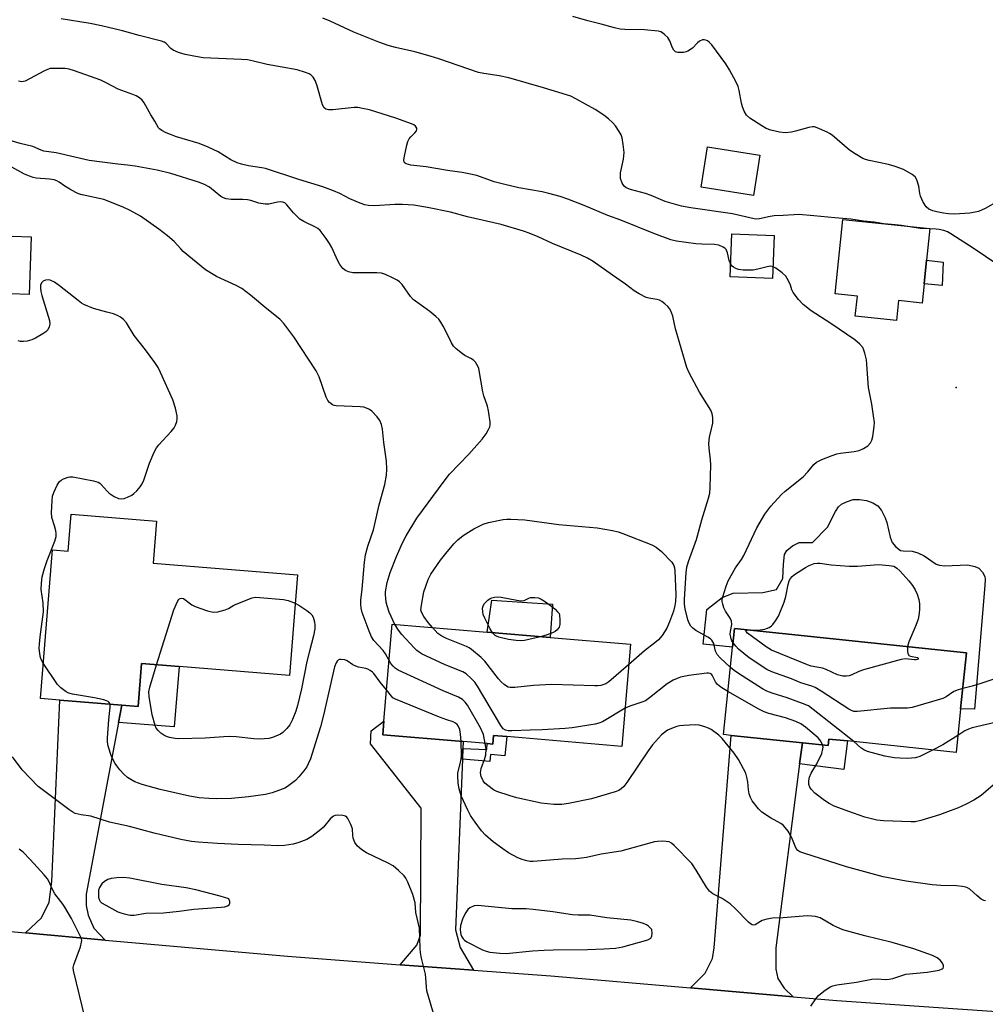
# Model space of a CAD drawing. Units: inches. Extents: x 1285765 to 1291765, y 537450 to 541450.
# Drawn here: x 1290474 to 1290761, y 537777 to 538069 of the extents above; entities that cross this region are included whole.
import ezdxf

# ---------------------------------------------------------------- set-up
doc = ezdxf.new("R2010")
doc.units = ezdxf.units.IN
doc.header["$MEASUREMENT"] = 0
for name, color, linetype in [('BLDG-Footprint', 5, 'Continuous'), ('CULTRL-Pad', 6, 'Continuous'), ('ELEV-Spot Elevation', 7, 'Continuous'), ('TRANS-Driveway', 251, 'Continuous'), ('TRANS-Non Street Sidewalk', 7, 'Continuous'), ('TRANS-Road', 130, 'Continuous'), ('Undefined', 1, 'Continuous')]:
    doc.layers.add(name, color=color, linetype=linetype)

msp = doc.modelspace()

# ---------------------------------------------------------------- linework, layer by layer
at = {"layer": 'BLDG-Footprint'}
for points, elevation in [([(1290694.36, 538028.85), (1290692.44, 538016.9), (1290676.93, 538019.39), (1290678.85, 538031.34)], 491.25), ([(1290743.14, 537990.62), (1290742.55, 537984.95), (1290735.59, 537985.67), (1290734.98, 537979.78), (1290722.71, 537981.06), (1290723.33, 537987.01), (1290716.7, 537987.7), (1290719, 538009.78), (1290744.85, 538007.09), (1290743.87, 537997.65)], 489.13), ([(1290477.84, 538004.62), (1290477.25, 537987.52), (1290465.84, 537987.92), (1290466.43, 538005.02)], 480.13), ([(1290515.13, 537920.2), (1290514.12, 537907.66), (1290556.97, 537904.2), (1290554.56, 537874.37), (1290521.78, 537877.01), (1290510.63, 537877.91), (1290509.6, 537865.14), (1290504.76, 537865.53), (1290486.41, 537867.01), (1290480.61, 537867.48), (1290484.18, 537911.68), (1290488.84, 537911.3), (1290489.73, 537922.25)], 481.37), ([(1290655.88, 537883.61), (1290653.33, 537853.3), (1290619.15, 537856.18), (1290615.23, 537856.51), (1290615.01, 537853.97), (1290613.29, 537854.12), (1290606.23, 537854.71), (1290582.33, 537856.73), (1290582.67, 537860.8), (1290585.1, 537889.57), (1290613.29, 537887.2), (1290632.03, 537885.62)], 484.23), ([(1290754.02, 537864.4), (1290752.67, 537851.51), (1290720.38, 537854.89), (1290714.81, 537855.47), (1290714.61, 537853.55), (1290706.98, 537854.34), (1290685.84, 537856.56), (1290683.53, 537856.8), (1290686.24, 537882.76), (1290686.82, 537888.32), (1290755.77, 537881.1)], 487.51)]:
    msp.add_lwpolyline(points, close=True, dxfattribs=dict(at, elevation=elevation))
at = {"layer": 'CULTRL-Pad'}
for points in [[(1290698.61, 538005.04), (1290698.16, 537992.26), (1290685.57, 537992.7), (1290686.02, 538005.48)], [(1290748.82, 537997.14), (1290748.51, 537990.19), (1290743.14, 537990.62), (1290743.87, 537997.65)], [(1290747.74, 537907.1), (1290749.23, 537906.94), (1290756.18, 537907.19), (1290758.19, 537906.76), (1290759.4, 537906.25), (1290760.48, 537905.06), (1290761.22, 537903.71), (1290761.32, 537902.94), (1290761.21, 537901.06), (1290758.13, 537864.32), (1290754.02, 537864.4), (1290755.77, 537881.1), (1290686.82, 537888.32), (1290686.24, 537882.76), (1290677.49, 537883.68), (1290678.57, 537893.98), (1290683.19, 537897.51), (1290686.42, 537898.76), (1290695.22, 537899), (1290699.31, 537899.84), (1290701.22, 537903.11), (1290701.36, 537907.37), (1290701.66, 537910.3), (1290702.36, 537911.45), (1290704.04, 537912.82), (1290706.06, 537913.84), (1290709.97, 537913.88), (1290714.48, 537918.4), (1290716.8, 537923.09), (1290717.77, 537924.45), (1290718.6, 537925.22), (1290720.07, 537925.96), (1290722.12, 537926.59), (1290723.92, 537926.64), (1290726, 537926.28), (1290727.96, 537925.61), (1290729.41, 537924.76), (1290730.54, 537923.3), (1290731.64, 537921.18), (1290732.08, 537919.78), (1290733.04, 537915.46), (1290733.67, 537913.87), (1290734.77, 537912.53), (1290736.13, 537911.5), (1290736.97, 537911.33), (1290739.64, 537911.3), (1290741.26, 537910.81), (1290743.14, 537909.9), (1290746.75, 537907.41)], [(1290632.76, 537895.54), (1290632.03, 537885.62), (1290613.29, 537887.2), (1290614.68, 537896.69)]]:
    msp.add_lwpolyline(points, close=True, dxfattribs=at)
at = {"layer": 'ELEV-Spot Elevation'}
msp.add_point((1290752.71, 537959.87, 488.77), dxfattribs=at)
at = {"layer": 'TRANS-Driveway'}
for points in [[(1290504.76, 537865.53), (1290503.79, 537860.37), (1290494.2, 537809.39), (1290494.19, 537806.07), (1290494.75, 537803.13), (1290496.43, 537799.28), (1290499.83, 537795.77), (1290476.13, 537797.89), (1290480.94, 537802.41), (1290483.18, 537807.02), (1290484, 537813.15), (1290486.41, 537867.01)], [(1290606.15, 537852.65), (1290606.02, 537849.52), (1290603.97, 537798.82), (1290605.3, 537793.54), (1290609.32, 537786.84), (1290587.52, 537788.45), (1290592.48, 537794.23), (1290593.5, 537797.21), (1290593.76, 537834.94), (1290578.69, 537854), (1290578.89, 537857.86), (1290582.67, 537860.8), (1290582.33, 537856.73), (1290606.23, 537854.71)], [(1290706.98, 537854.35), (1290706.18, 537848.15), (1290699.13, 537793.5), (1290699.15, 537787.16), (1290699.65, 537784.37), (1290701.63, 537781.51), (1290704.21, 537778.91), (1290673.72, 537781.56), (1290678.08, 537785.96), (1290680.29, 537790.24), (1290680.81, 537793.43), (1290685.84, 537856.56)]]:
    msp.add_lwpolyline(points, close=True, dxfattribs=at)
at = {"layer": 'TRANS-Non Street Sidewalk'}
for points in [[(1290503.79, 537860.37), (1290504.76, 537865.53), (1290509.6, 537865.14), (1290510.63, 537877.91), (1290521.78, 537877.01), (1290520.33, 537859.07)], [(1290606.02, 537849.52), (1290606.15, 537852.65), (1290613.22, 537852.37), (1290613.29, 537854.12), (1290615.01, 537853.97), (1290615.23, 537856.51), (1290619.15, 537856.18), (1290618.61, 537850.45), (1290614.32, 537850.86), (1290614.12, 537848.76)], [(1290706.18, 537848.15), (1290706.98, 537854.35), (1290714.61, 537853.55), (1290714.81, 537855.47), (1290720.38, 537854.89), (1290719.29, 537846.45)]]:
    msp.add_lwpolyline(points, close=True, dxfattribs=at)
at = {"layer": 'TRANS-Road'}
msp.add_lwpolyline([(1290447.53, 537800.44), (1290476.13, 537797.89), (1290499.83, 537795.77), (1290553.98, 537790.93), (1290587.52, 537788.45), (1290609.32, 537786.84), (1290632.26, 537785.15), (1290673.72, 537781.56), (1290704.21, 537778.91), (1290717.2, 537777.79), (1290825.04, 537770.43)], dxfattribs=at)
at = {"layer": 'Undefined'}
for p, q in [((1290734.56, 538008.16, 490), (1290731.23, 538008.51, 490)), ((1290736.43, 538007.97, 490), (1290734.56, 538008.16, 490))]:
    msp.add_line(p, q, dxfattribs=at)
for points, elevation in [([(1290686.38, 537884.09), (1290686.03, 537884.67), (1290685.82, 537885.21), (1290685.57, 537886.62), (1290685.62, 537887.44), (1290686.02, 537889.53), (1290685.93, 537890.5), (1290685.56, 537891.41), (1290684.11, 537893.4), (1290683.63, 537894.4), (1290683.32, 537895.48), (1290683.19, 537896.31), (1290683.2, 537896.87), (1290683.36, 537897.72), (1290684.32, 537900.83), (1290684.98, 537902.46), (1290687.13, 537906.27), (1290688.87, 537908.77), (1290689.59, 537909.94), (1290693.49, 537918.22), (1290695.79, 537922.22), (1290697.61, 537924.67), (1290700.8, 537928.07), (1290701.87, 537929.07), (1290707.18, 537933.32), (1290708.63, 537934.79), (1290710.35, 537937.04), (1290711.16, 537937.72), (1290712.75, 537938.47), (1290715.8, 537939.67), (1290717.2, 537940.13), (1290718.34, 537940.36), (1290722.42, 537940.89), (1290723.84, 537941.18), (1290725.18, 537941.77), (1290726.42, 537942.58), (1290727.2, 537943.43), (1290727.59, 537944.2), (1290727.88, 537945.33), (1290728.36, 537948.27), (1290728.41, 537949.44), (1290728.17, 537951.45), (1290727.62, 537954.88), (1290726.6, 537959.91), (1290726.05, 537968.05), (1290725.55, 537970.08), (1290725.28, 537970.92), (1290724.91, 537971.71), (1290724.04, 537972.76), (1290722.54, 537974.06), (1290715.44, 537978.88), (1290709.59, 537982.65), (1290707.18, 537984.54), (1290705.8, 537986.03), (1290704.22, 537988.14), (1290703.84, 537988.89), (1290703.45, 537990.23), (1290703.13, 537991), (1290702.49, 537992.24), (1290702.04, 537992.94), (1290701, 537993.94), (1290699.07, 537995.32), (1290698.33, 537995.73), (1290697.55, 537995.92), (1290696.49, 537995.76), (1290693.78, 537994.99), (1290692.39, 537994.72), (1290689.44, 537994.72), (1290688, 537994.91), (1290687.23, 537995.2), (1290686.53, 537995.62), (1290686.11, 537995.95), (1290685.78, 537996.36), (1290685.23, 537997.64), (1290684.73, 537999.91), (1290684.33, 538000.86), (1290683.95, 538001.23), (1290683.5, 538001.54), (1290682.21, 538002.11), (1290680.84, 538002.33), (1290677.1, 538002.44), (1290675.33, 538002.58), (1290669.58, 538003.38), (1290667.89, 538003.73), (1290662.89, 538005.65), (1290653.01, 538009.59), (1290649.2, 538010.99), (1290642.2, 538013.89), (1290637.27, 538015.8), (1290635.06, 538016.57), (1290631.69, 538017.5), (1290629.68, 538017.96), (1290622.75, 538019.19), (1290618.61, 538020.15), (1290615.37, 538021.01), (1290610.22, 538022.85), (1290607.92, 538023.38), (1290605.89, 538023.77), (1290601.56, 538024.35), (1290595.24, 538025.38), (1290590.63, 538025.96), (1290589.31, 538026.28), (1290588.95, 538026.5), (1290588.7, 538026.79), (1290588.59, 538027.5), (1290588.76, 538028.61), (1290589.49, 538031.83), (1290589.81, 538032.96), (1290590.17, 538033.73), (1290590.69, 538034.34), (1290591.88, 538035.47), (1290592.3, 538036.09), (1290592.45, 538036.52), (1290592.45, 538036.94), (1290592.09, 538037.48), (1290591.52, 538037.86), (1290590.85, 538038.16), (1290586.21, 538039.88), (1290578.33, 538042.3), (1290576.34, 538042.79), (1290574.92, 538043.01), (1290573.78, 538043.07), (1290567.5, 538042.34), (1290566.18, 538042.35), (1290565.44, 538042.56), (1290564.93, 538042.98), (1290564.45, 538043.88), (1290562.77, 538049.73), (1290562.25, 538051.07), (1290561.64, 538052.01), (1290561.09, 538052.62), (1290560.41, 538053.07), (1290559.36, 538053.48), (1290556.87, 538054.19), (1290547.92, 538055.84), (1290543.88, 538056.83), (1290542.12, 538057.17), (1290540.39, 538057.34), (1290528.95, 538057.83), (1290527.24, 538058.08), (1290523.57, 538058.82), (1290521.6, 538059.41), (1290519.99, 538060.11), (1290519.38, 538060.58), (1290517.82, 538062.18), (1290517.37, 538062.46), (1290516.59, 538062.78), (1290509.91, 538064.41), (1290505.02, 538065.86), (1290498.76, 538067.3), (1290495.39, 538067.95), (1290486.75, 538069.37)], 488), ([(1290731.23, 538008.51), (1290728.28, 538009), (1290725.11, 538009.26), (1290721.4, 538009.86), (1290716.62, 538010.25), (1290710.38, 538010.9), (1290705.93, 538011.24), (1290704.58, 538011.2), (1290701.33, 538010.94), (1290698.58, 538010.85), (1290697.44, 538010.67), (1290694.29, 538009.97), (1290693.48, 538009.9), (1290692.7, 538009.94), (1290686.22, 538011.43), (1290673.86, 538013.27), (1290671.04, 538013.77), (1290666.2, 538015.08), (1290662.05, 538016.94), (1290660.39, 538017.54), (1290655.89, 538018.64), (1290654.67, 538019.22), (1290654.05, 538019.69), (1290653.45, 538020.61), (1290652.98, 538021.95), (1290652.91, 538022.76), (1290652.99, 538023.59), (1290653.87, 538027.73), (1290654.01, 538029.65), (1290653.77, 538032.02), (1290653.44, 538034.06), (1290653.16, 538034.89), (1290652.59, 538035.9), (1290651.43, 538037.59), (1290650.68, 538038.48), (1290649.37, 538039.66), (1290648, 538040.75), (1290645.41, 538042.44), (1290639.67, 538045.64), (1290638.21, 538046.37), (1290636.88, 538046.84), (1290630.07, 538048.91), (1290619.73, 538051.87), (1290616.94, 538052.43), (1290612.32, 538053.1), (1290610.72, 538053.47), (1290598.98, 538057.49), (1290596.43, 538058.28), (1290591.82, 538059.6), (1290586.12, 538060.82), (1290583.89, 538061.42), (1290581.16, 538062.41), (1290573.72, 538065.37), (1290566.67, 538068.67), (1290564.46, 538069.57)], 490), ([(1290765.18, 538015.21), (1290761.32, 538013.04), (1290759.28, 538012.17), (1290756.74, 538011.66), (1290752.16, 538011.39), (1290750.44, 538011.48), (1290748.97, 538011.67), (1290746.92, 538012.03), (1290745.8, 538012.33), (1290744.58, 538012.87), (1290743.76, 538013.52), (1290742.89, 538014.93), (1290742.08, 538016.75), (1290741.89, 538017.54), (1290741.6, 538019.71), (1290741, 538021.52), (1290740.47, 538022.42), (1290739.6, 538023.15), (1290737.05, 538024.61), (1290734.55, 538025.56), (1290732.55, 538026.13), (1290726.85, 538027.3), (1290725.75, 538027.61), (1290724.95, 538027.94), (1290722.68, 538029.24), (1290720.99, 538030.36), (1290715.8, 538034.78), (1290715.08, 538035.31), (1290714.32, 538035.73), (1290711.39, 538037.03), (1290710.58, 538037.26), (1290710.03, 538037.3), (1290708.89, 538037.11), (1290704.9, 538035.97), (1290703.76, 538035.72), (1290701.85, 538035.54), (1290700.15, 538035.74), (1290697.59, 538036.31), (1290696.24, 538036.84), (1290694.95, 538037.57), (1290691.41, 538039.83), (1290690.39, 538040.73), (1290689.72, 538041.91), (1290689.22, 538043.25), (1290688.9, 538044.36), (1290688.24, 538048.13), (1290687.96, 538049.26), (1290687.36, 538050.6), (1290685.38, 538054.25), (1290684.28, 538055.99), (1290680.05, 538061.63), (1290679.27, 538062.49), (1290678.82, 538062.82), (1290678.31, 538063.05), (1290677.79, 538063.18), (1290677.3, 538063.16), (1290676.43, 538062.78), (1290675.86, 538062.28), (1290674.38, 538060.71), (1290672.98, 538059.78), (1290672.46, 538059.58), (1290671.64, 538059.41), (1290670.8, 538059.34), (1290670, 538059.36), (1290669.31, 538059.6), (1290668.8, 538060.1), (1290668.43, 538060.81), (1290667.64, 538062.89), (1290666.97, 538063.83), (1290666.13, 538064.66), (1290665.44, 538065.21), (1290664.95, 538065.49), (1290664.14, 538065.73), (1290660.08, 538066.14), (1290654.24, 538066.2), (1290652.81, 538066.31), (1290651.19, 538066.67), (1290647.2, 538067.77), (1290643.27, 538068.75), (1290638.82, 538070.03)], 492), ([(1290685.61, 537876.73), (1290682.54, 537879.54), (1290681.63, 537880.56), (1290681.16, 537881.61), (1290680.64, 537883.82), (1290680.41, 537884.35), (1290680.09, 537884.81), (1290679.68, 537885.2), (1290678.95, 537885.68), (1290675.33, 537887.75), (1290674.45, 537888.42), (1290673.87, 537889), (1290673.33, 537889.87), (1290672.93, 537890.83), (1290672.15, 537894.16), (1290671.97, 537895.49), (1290671.98, 537896.99), (1290672.47, 537904.85), (1290672.71, 537906.56), (1290673.18, 537908.19), (1290675.52, 537914.73), (1290677.13, 537920.56), (1290679.11, 537927.04), (1290679.46, 537928.47), (1290679.6, 537930.21), (1290679.78, 537936.94), (1290679.69, 537938.39), (1290679.25, 537941.83), (1290679.2, 537943.24), (1290679.44, 537945.16), (1290680.03, 537947.57), (1290680.34, 537949.26), (1290680.43, 537950.1), (1290680.4, 537950.95), (1290680.22, 537952.05), (1290679.81, 537953.1), (1290678.64, 537955.07), (1290676.42, 537958.5), (1290673.36, 537964.24), (1290672.63, 537965.81), (1290669.33, 537977.32), (1290668.47, 537981.03), (1290667.94, 537982.62), (1290667.53, 537983.33), (1290666.97, 537983.98), (1290666.12, 537984.77), (1290665.21, 537985.46), (1290664.49, 537985.82), (1290663.74, 537986.05), (1290661.36, 537986.44), (1290660.57, 537986.65), (1290658.5, 537987.7), (1290657.01, 537988.63), (1290654.47, 537990.6), (1290650.54, 537993.25), (1290644.86, 537997.28), (1290643.16, 537998.33), (1290641.27, 537999.18), (1290632.78, 538002.69), (1290628.45, 538004.61), (1290625.77, 538005.71), (1290624.13, 538006.29), (1290617.47, 538008.33), (1290607.51, 538010.54), (1290602.42, 538011.99), (1290595.62, 538013.37), (1290591.52, 538013.99), (1290588.16, 538014.26), (1290585.87, 538014.23), (1290579.84, 538013.87), (1290578.06, 538013.97), (1290576.96, 538014.16), (1290575.61, 538014.61), (1290572.57, 538015.91), (1290569.52, 538017.48), (1290567.72, 538018.32), (1290564.54, 538019.52), (1290557.39, 538021.67), (1290547.52, 538024.91), (1290546.41, 538025.15), (1290542.47, 538025.69), (1290540.33, 538026.19), (1290539.05, 538026.61), (1290537.21, 538027.51), (1290533.45, 538029.83), (1290530.45, 538031.3), (1290527.78, 538032.31), (1290521.02, 538034.33), (1290518, 538035.55), (1290516.68, 538036.17), (1290516, 538036.66), (1290515.68, 538037.04), (1290514.59, 538038.97), (1290513.39, 538040.89), (1290511.42, 538044.38), (1290510.8, 538045.24), (1290510, 538045.92), (1290509.08, 538046.48), (1290508.08, 538046.95), (1290503.74, 538048.49), (1290500.28, 538050.29), (1290498.5, 538051.12), (1290490.73, 538053.89), (1290489.09, 538054.41), (1290487.95, 538054.61), (1290485.28, 538054.67), (1290483.53, 538054.58), (1290482.7, 538054.35), (1290481.65, 538053.87), (1290476.09, 538050.91), (1290475.07, 538050.71), (1290474.08, 538050.83)], 486), ([(1290585.88, 537889.51), (1290584.24, 537893.18), (1290583.6, 537895.03), (1290583.34, 537896.08), (1290583.18, 537897.21), (1290583.12, 537898.35), (1290583.17, 537899.19), (1290583.65, 537901.97), (1290584.51, 537904.89), (1290586.4, 537909.72), (1290588.2, 537913.79), (1290589.27, 537915.81), (1290592.47, 537921.08), (1290600.51, 537932.1), (1290602.19, 537934.18), (1290607.88, 537940.09), (1290611.84, 537944.54), (1290613.06, 537946.16), (1290613.78, 537947.42), (1290614.1, 537948.2), (1290614.21, 537948.74), (1290614.21, 537949.56), (1290613.73, 537952.95), (1290613.39, 537954.36), (1290612.32, 537957.45), (1290612, 537958.59), (1290610.86, 537965.48), (1290610.68, 537966.02), (1290610.3, 537966.73), (1290609.82, 537967.39), (1290609.25, 537967.96), (1290608.53, 537968.45), (1290606.7, 537969.41), (1290605.96, 537969.89), (1290604.11, 537971.34), (1290603.3, 537972.17), (1290602.71, 537973.15), (1290601.36, 537976.06), (1290600.31, 537978.09), (1290599.61, 537979.32), (1290598.93, 537980.22), (1290598.09, 537980.99), (1290596.28, 537982.42), (1290591.31, 537986.04), (1290590.55, 537986.9), (1290588.04, 537990.47), (1290587.27, 537991.31), (1290586.55, 537991.79), (1290585.24, 537992.45), (1290583.08, 537993.43), (1290581.98, 537993.79), (1290580.53, 537993.93), (1290573.44, 537993.94), (1290572.14, 537994.2), (1290571.22, 537994.64), (1290570.44, 537995.27), (1290569.54, 537996.45), (1290568.84, 537997.74), (1290567.16, 538001.45), (1290566.52, 538002.69), (1290565.51, 538004.14), (1290563.68, 538006.47), (1290563.06, 538007.08), (1290562.35, 538007.54), (1290558.91, 538009.16), (1290557.66, 538009.91), (1290555.78, 538011.72), (1290553.78, 538014.13), (1290553.19, 538014.68), (1290552.59, 538014.97), (1290551.88, 538015.06), (1290551.05, 538014.95), (1290548.51, 538014.37), (1290547.39, 538014.34), (1290545.46, 538014.64), (1290543.11, 538015.39), (1290542.09, 538015.63), (1290540.71, 538015.73), (1290537.24, 538015.74), (1290535.82, 538015.93), (1290535, 538016.19), (1290534.24, 538016.61), (1290530.79, 538019.34), (1290529.32, 538020.18), (1290527.52, 538020.9), (1290519.33, 538023.45), (1290515.31, 538024.46), (1290508.71, 538025.63), (1290506.45, 538025.93), (1290503.56, 538026.17), (1290495.12, 538027.3), (1290485.31, 538029.57), (1290481.57, 538030.08), (1290480.77, 538030.33), (1290478.32, 538031.41), (1290474.56, 538032.36), (1290470.59, 538033.52)], 484), ([(1290584.19, 537878.84), (1290583.12, 537880.8), (1290582.48, 537881.8), (1290579.7, 537884.75), (1290578.94, 537885.86), (1290578.24, 537887.5), (1290576.23, 537893.07), (1290575.91, 537894.38), (1290575.79, 537895.56), (1290575.81, 537896.67), (1290576.21, 537899.95), (1290576.86, 537907.96), (1290577.21, 537910.14), (1290577.83, 537912.76), (1290579.52, 537917.61), (1290579.9, 537918.91), (1290581.2, 537925.03), (1290582.9, 537931.03), (1290583.43, 537933.83), (1290583.49, 537935.6), (1290583.38, 537937.99), (1290582.67, 537943.52), (1290582.27, 537947.55), (1290581.97, 537948.88), (1290581.47, 537950.1), (1290580.63, 537951.21), (1290579.07, 537952.85), (1290578.42, 537953.36), (1290577.96, 537953.59), (1290576.7, 537953.99), (1290575.59, 537954.16), (1290568.44, 537954.4), (1290567.88, 537954.51), (1290567.38, 537954.72), (1290566.53, 537955.4), (1290566, 537956.05), (1290565.51, 537957.02), (1290563.4, 537963.05), (1290562.52, 537964.83), (1290555.85, 537974.9), (1290552.94, 537978.9), (1290551.77, 537980.15), (1290547.83, 537983.27), (1290543.05, 537987.34), (1290540.41, 537989.26), (1290538.78, 537990.18), (1290532.89, 537992.85), (1290529.69, 537994.81), (1290523.04, 538000.28), (1290522.28, 538001.07), (1290520.37, 538003.28), (1290518.35, 538004.94), (1290515.79, 538006.87), (1290510.32, 538010.74), (1290507.24, 538012.48), (1290505.17, 538013.47), (1290499.43, 538015.73), (1290492.96, 538017.11), (1290491.87, 538017.42), (1290491.08, 538017.77), (1290489.29, 538018.74), (1290487.81, 538019.64), (1290486.17, 538020.85), (1290485.45, 538021.25), (1290484.7, 538021.55), (1290483.32, 538021.8), (1290479.33, 538022.06), (1290478.48, 538022.24), (1290477.36, 538022.6), (1290475.83, 538023.28), (1290472.12, 538025.3)], 482), ([(1290744.84, 538006.99), (1290741.96, 538007.14), (1290736.43, 538007.97)], 490), ([(1290765.09, 537996.3), (1290757.73, 538001.29), (1290751.12, 538005.55), (1290750.1, 538006.14), (1290749.03, 538006.53), (1290747.63, 538006.83), (1290746.77, 538006.93), (1290744.84, 538006.99)], 490), ([(1290481.45, 537877.97), (1290480.91, 537878.89), (1290480.59, 537879.69), (1290480.4, 537880.79), (1290480.27, 537882.49), (1290480.3, 537883.62), (1290480.51, 537885.86), (1290481.53, 537893.29), (1290481.46, 537895.96), (1290480.86, 537899.85), (1290480.9, 537901.75), (1290481.14, 537903.66), (1290481.84, 537906.13), (1290482.64, 537908.5), (1290484.83, 537914.21), (1290485.23, 537915.62), (1290485.26, 537916.48), (1290485.14, 537917.34), (1290484.8, 537918.78), (1290484.01, 537921.29), (1290483.84, 537922.72), (1290484.04, 537926.2), (1290484.21, 537927.64), (1290484.55, 537928.73), (1290485.53, 537930.82), (1290486.31, 537931.98), (1290486.74, 537932.34), (1290487.48, 537932.77), (1290488.8, 537933.29), (1290489.36, 537933.36), (1290490.22, 537933.3), (1290496.37, 537932.13), (1290497.76, 537931.72), (1290498.24, 537931.43), (1290498.66, 537931.06), (1290500.42, 537929.07), (1290501.07, 537928.47), (1290502.54, 537927.48), (1290503.84, 537926.86), (1290504.64, 537926.77), (1290505.47, 537926.9), (1290506.5, 537927.26), (1290507.72, 537927.88), (1290508.4, 537928.36), (1290509.25, 537929.19), (1290510.23, 537930.33), (1290510.86, 537931.31), (1290511.29, 537932.38), (1290512.97, 537937.36), (1290514.44, 537940.63), (1290515.12, 537941.94), (1290515.82, 537942.89), (1290519.48, 537946.77), (1290520.37, 537947.9), (1290520.74, 537948.68), (1290521.08, 537949.78), (1290521.24, 537950.62), (1290521.22, 537951.46), (1290520.69, 537953.7), (1290519.92, 537956.19), (1290516.3, 537964.33), (1290515.54, 537965.85), (1290514.58, 537967.31), (1290511.84, 537971.11), (1290508.47, 537975.28), (1290506.18, 537979.04), (1290505.25, 537980.08), (1290504.41, 537980.8), (1290503.67, 537981.21), (1290502.31, 537981.71), (1290500.35, 537982.3), (1290496.39, 537983.31), (1290493.52, 537984.54), (1290492.78, 537984.97), (1290491.82, 537985.67), (1290486.24, 537990.12), (1290484.79, 537991.18), (1290483.5, 537991.76), (1290482.95, 537991.85), (1290482.11, 537991.77), (1290481.37, 537991.48), (1290480.9, 537990.97), (1290480.63, 537990.32), (1290480.59, 537989.5), (1290480.76, 537988.36), (1290481.06, 537987.21), (1290483.3, 537979.78), (1290483.42, 537978.66), (1290483.24, 537977.93), (1290482.77, 537977.02), (1290482.25, 537976.43), (1290481.35, 537975.78), (1290479.13, 537974.53), (1290478.08, 537974.08), (1290476.7, 537973.68), (1290475.52, 537973.5), (1290474.69, 537973.55), (1290473.97, 537973.78)], 480), ([(1290597.05, 537888.56), (1290595.76, 537890.04), (1290594.47, 537891.91), (1290593.82, 537893.13), (1290593.66, 537893.87), (1290593.79, 537895.22), (1290594.55, 537899.21), (1290595.08, 537900.91), (1290595.8, 537902.85), (1290596.63, 537904.41), (1290599.42, 537908.56), (1290601.02, 537910.6), (1290603.42, 537913.43), (1290604.62, 537914.63), (1290606.16, 537915.9), (1290609.41, 537917.89), (1290612.17, 537919.27), (1290613.72, 537919.82), (1290618.05, 537920.64), (1290619.21, 537920.76), (1290620.39, 537920.77), (1290624.52, 537920.58), (1290634.66, 537919.16), (1290645.99, 537918.19), (1290650.57, 537917.4), (1290652.27, 537917.02), (1290653.67, 537916.54), (1290662.28, 537913.15), (1290663.59, 537912.5), (1290665.14, 537911.15), (1290668.23, 537907.97), (1290668.77, 537907.03), (1290669, 537906.27), (1290669.14, 537905.46), (1290669.39, 537898.37), (1290669.32, 537896.31), (1290669.11, 537895.13), (1290668.66, 537893.41), (1290667.51, 537890.25), (1290666.71, 537888.36), (1290665.35, 537886.18), (1290664.26, 537884.91), (1290663.2, 537884.02), (1290660.08, 537881.65), (1290655.37, 537877.52)], 486), ([(1290691.01, 537887.88), (1290693.75, 537887.83), (1290695.79, 537888.12), (1290696.34, 537888.28), (1290697.1, 537888.63), (1290697.8, 537889.09), (1290698.19, 537889.46), (1290699.01, 537890.56), (1290699.85, 537891.99), (1290701.62, 537896.16), (1290702.11, 537897.79), (1290702.73, 537901.38), (1290703.08, 537902.41), (1290703.44, 537903.12), (1290703.98, 537903.75), (1290704.68, 537904.3), (1290707.93, 537906.46), (1290708.96, 537907.03), (1290710.5, 537907.6), (1290711.46, 537907.75), (1290712.22, 537907.7), (1290715.58, 537907.21), (1290720.85, 537906.81), (1290723.4, 537906.84), (1290729.62, 537907.28), (1290732.76, 537907.03), (1290734.13, 537906.78), (1290734.64, 537906.56), (1290735.1, 537906.23), (1290735.91, 537905.44), (1290738.63, 537902.41), (1290739.74, 537901.07), (1290740.55, 537899.81), (1290741.11, 537898.53), (1290741.59, 537896.95), (1290741.78, 537895.59), (1290741.79, 537894.15), (1290741.67, 537892.72), (1290741.37, 537891.09), (1290740.73, 537889.2), (1290738.59, 537884.33), (1290738.22, 537882.94)], 490), ([(1290515.13, 537877.55), (1290520.26, 537893.88), (1290521.29, 537896.34), (1290521.73, 537897), (1290522.09, 537897.24), (1290522.65, 537897.31), (1290523.1, 537897.16), (1290525.57, 537895.32), (1290526.61, 537894.79), (1290530.27, 537893.52), (1290531.97, 537893.12), (1290533.33, 537893.24), (1290535.49, 537893.8), (1290536.46, 537894.26), (1290538.06, 537895.19), (1290542.69, 537897.12), (1290543.52, 537897.4), (1290544.36, 537897.56), (1290545.82, 537897.54), (1290552.86, 537896.96), (1290554.25, 537896.63), (1290556.3, 537895.84)], 482), ([(1290614.87, 537887.06), (1290614.19, 537888.17), (1290612.61, 537891.34), (1290612.18, 537892.43), (1290612.01, 537893.23), (1290611.96, 537894.29), (1290612.11, 537895.05), (1290612.52, 537895.74), (1290613.51, 537896.72), (1290614.2, 537897.19), (1290614.71, 537897.41), (1290615.51, 537897.63), (1290616.33, 537897.74), (1290617.5, 537897.63), (1290622.17, 537896.69), (1290623.32, 537896.54), (1290624.34, 537896.66), (1290625.72, 537897.34), (1290626.21, 537897.5), (1290627.54, 537897.54), (1290628.62, 537897.37), (1290629.39, 537897.05), (1290630.36, 537896.45), (1290632.48, 537894.93), (1290633.54, 537894.06), (1290634.28, 537893.28), (1290634.72, 537892.73), (1290634.81, 537892.25), (1290634.94, 537890.83), (1290634.9, 537889.49), (1290634.69, 537888.71), (1290634.17, 537887.89), (1290633.54, 537887.41), (1290632.77, 537887.05), (1290631.13, 537886.44), (1290629.21, 537885.86)], 488), ([(1290556.3, 537895.84), (1290557.37, 537895.27), (1290559.76, 537893.65), (1290560.67, 537892.96), (1290561.23, 537892.36), (1290561.61, 537891.64), (1290562, 537890.31), (1290562.14, 537889.26), (1290562.09, 537888.21), (1290561.69, 537886.08), (1290560.5, 537881.59), (1290559.8, 537878.49), (1290558.18, 537870.33), (1290557.01, 537865.43), (1290556.5, 537863.74), (1290555.54, 537861.26), (1290554.73, 537859.72), (1290553.83, 537858.64), (1290552.63, 537857.45), (1290551.95, 537856.96), (1290551.19, 537856.59), (1290549.6, 537855.96), (1290548.51, 537855.64), (1290547.16, 537855.48), (1290545.79, 537855.45), (1290544.05, 537855.57), (1290538.77, 537856.14), (1290536.78, 537856.22), (1290535.08, 537856.16), (1290529.59, 537855.72), (1290521.77, 537855.53), (1290520.66, 537855.64), (1290518.9, 537855.97), (1290518.05, 537856.21), (1290517.27, 537856.57), (1290516.36, 537857.25), (1290515.54, 537858.04), (1290515.02, 537858.7), (1290514.67, 537859.44), (1290513.76, 537862.67), (1290512.86, 537868.15), (1290512.84, 537869.53), (1290513.06, 537870.85), (1290515.13, 537877.55)], 482), ([(1290654.29, 537864.67), (1290647.61, 537860.6), (1290646.55, 537860.14), (1290645.4, 537859.88), (1290638.63, 537858.79), (1290636.55, 537858.59), (1290629.67, 537858.17), (1290626.11, 537858.13), (1290620.67, 537857.88), (1290619.58, 537857.9), (1290618.83, 537858.06), (1290618.13, 537858.53), (1290617.43, 537859.44), (1290610.45, 537871.16), (1290609.63, 537872.37), (1290608.63, 537873.43), (1290607.1, 537874.79), (1290606.12, 537875.39), (1290600.82, 537877.53), (1290595.09, 537880.15), (1290594.02, 537880.68), (1290593.1, 537881.26), (1290592.44, 537881.77), (1290591.6, 537882.59), (1290587.98, 537886.47), (1290586.95, 537887.8), (1290585.88, 537889.51)], 484), ([(1290655.37, 537877.52), (1290649.5, 537872.41), (1290648.57, 537871.84), (1290647.07, 537871.37), (1290646.25, 537871.25), (1290645.36, 537871.24), (1290632.49, 537871.71), (1290627.13, 537871.32), (1290621.59, 537870.73), (1290620.15, 537870.78), (1290619.6, 537870.92), (1290619.09, 537871.16), (1290618.37, 537871.66), (1290617.48, 537872.45), (1290616.72, 537873.33), (1290612.64, 537878.63), (1290611.6, 537879.64), (1290608.69, 537882.07), (1290607.97, 537882.56), (1290607.2, 537882.96), (1290601.26, 537885.35), (1290599.88, 537886), (1290599.27, 537886.38), (1290598.69, 537886.86), (1290597.05, 537888.56)], 486), ([(1290738.22, 537882.94), (1290738.24, 537881.46), (1290738.34, 537880.93), (1290738.53, 537880.47), (1290738.67, 537880.3), (1290739.08, 537880.07), (1290741.21, 537879.72), (1290741.37, 537879.53), (1290741.39, 537879.41), (1290741.23, 537879.14), (1290740.79, 537878.99), (1290740.28, 537878.99), (1290737.63, 537879.27), (1290736.36, 537879.09), (1290725.16, 537876), (1290723.8, 537875.52), (1290721.7, 537874.56), (1290720.88, 537874.26), (1290720.1, 537874.16), (1290719.03, 537874.19), (1290718.24, 537874.31), (1290717.43, 537874.58), (1290714.02, 537876.08), (1290712.95, 537876.48), (1290709.65, 537877.16), (1290708.54, 537877.46), (1290697.86, 537881.87), (1290696.2, 537882.84), (1290690.7, 537886.92), (1290690.26, 537887.4), (1290690.23, 537887.64), (1290690.51, 537887.82), (1290691.01, 537887.88)], 490), ([(1290629.21, 537885.86), (1290624.41, 537884.74), (1290623.42, 537884.64), (1290621.98, 537884.7), (1290619.69, 537885.02), (1290616.85, 537885.7), (1290616.31, 537885.89), (1290615.7, 537886.24), (1290614.87, 537887.06)], 488), ([(1290754.66, 537870.48), (1290753.28, 537870.09), (1290751.98, 537869.56), (1290749.72, 537867.96), (1290748.68, 537867.47), (1290739.62, 537864.83), (1290738.22, 537864.67), (1290733.2, 537864.64), (1290723.37, 537863.61), (1290722.33, 537863.67), (1290721.57, 537863.92), (1290720.8, 537864.34), (1290712.6, 537869.73), (1290710.82, 537870.78), (1290709.81, 537871.18), (1290706.54, 537872.19), (1290703.78, 537873.31), (1290697.96, 537875.43), (1290696.42, 537876.17), (1290691.16, 537879.6), (1290688.06, 537882.19), (1290687.23, 537883.03), (1290686.38, 537884.09)], 488), ([(1290583.46, 537870.12), (1290581.56, 537872.4), (1290579.69, 537874.92), (1290579.31, 537875.32), (1290578.62, 537875.84), (1290577.85, 537876.23), (1290577.32, 537876.41), (1290575.12, 537876.84), (1290574.36, 537877.09), (1290573.43, 537877.55), (1290571.77, 537878.68), (1290571.02, 537879.01), (1290569.99, 537879.13), (1290569.5, 537879.07), (1290569.07, 537878.9), (1290568.74, 537878.58), (1290568.48, 537878.15), (1290568.01, 537876.87), (1290564.74, 537862.52), (1290563.8, 537859.11), (1290561.28, 537850.92), (1290560.82, 537849.57), (1290560.19, 537848.09), (1290559.71, 537847.26), (1290558.85, 537846.07), (1290557.36, 537844.24), (1290556.34, 537843.19), (1290554, 537841.35), (1290553.26, 537840.88), (1290552.47, 537840.53), (1290549.43, 537839.53), (1290547.44, 537839.03), (1290542.47, 537838.26), (1290537.39, 537837.81), (1290532.86, 537837.72), (1290530.59, 537837.79), (1290527.75, 537838.01), (1290524.9, 537838.48), (1290516.13, 537840.46), (1290510.83, 537841.97), (1290509.73, 537842.33), (1290508.68, 537842.79), (1290507.42, 537843.47), (1290506.48, 537844.09), (1290505.42, 537845.08), (1290504.23, 537846.35), (1290503.28, 537847.46), (1290502.79, 537848.18), (1290501.74, 537850.26), (1290500.73, 537853.32), (1290500.52, 537854.68), (1290500.52, 537855.85), (1290500.94, 537861.22), (1290501.32, 537864.95), (1290501.27, 537865.81)], 480), ([(1290612.79, 537854.16), (1290612.2, 537856.79), (1290611.4, 537858.79), (1290607.46, 537865.48), (1290606.77, 537866.42), (1290605.97, 537867.19), (1290604.83, 537867.94), (1290600.26, 537869.74), (1290586.9, 537875.94), (1290585.99, 537876.53), (1290585.41, 537877.08), (1290584.74, 537877.93), (1290584.19, 537878.84)], 482), ([(1290501.27, 537865.81), (1290501.03, 537866.29), (1290500.73, 537866.59), (1290500.27, 537866.84), (1290499.47, 537867.11), (1290496.62, 537867.74), (1290490.15, 537868.77), (1290489.03, 537869.09), (1290488.28, 537869.47), (1290486.67, 537870.64), (1290485.66, 537871.66), (1290481.45, 537877.97)], 480), ([(1290722.24, 537854.7), (1290710.22, 537864.25), (1290708.77, 537865.28), (1290707.07, 537866.04), (1290702.46, 537867.68), (1290698, 537869.09), (1290696.42, 537869.71), (1290695.15, 537870.42), (1290687.97, 537874.98), (1290686.76, 537875.8), (1290685.61, 537876.73)], 486), ([(1290684.86, 537869.55), (1290682.8, 537870.88), (1290681.82, 537871.68), (1290681.19, 537872.47), (1290680.23, 537874.44), (1290679.96, 537874.74), (1290679.59, 537874.95), (1290679.14, 537875.05), (1290678.61, 537875.03), (1290673.28, 537874.29), (1290670.78, 537873.82), (1290669.77, 537873.48), (1290668.58, 537872.93), (1290666.85, 537871.89), (1290661.55, 537867.68), (1290660.36, 537866.85), (1290659.25, 537866.37), (1290655.71, 537865.27), (1290654.29, 537864.67)], 484), ([(1290763.85, 537873.26), (1290759.71, 537871.82), (1290757.48, 537871.14), (1290754.66, 537870.48)], 488), ([(1290605.57, 537854.77), (1290605.43, 537856.93), (1290605.21, 537858.27), (1290604.73, 537859.34), (1290604.42, 537859.77), (1290603.93, 537860.2), (1290603.27, 537860.53), (1290601.34, 537861.16), (1290599.15, 537862), (1290586.06, 537867.3), (1290585.33, 537867.74), (1290584.87, 537868.18), (1290583.46, 537870.12)], 480), ([(1290712.99, 537853.72), (1290712.45, 537854.87), (1290711.72, 537855.78), (1290707.92, 537858.99), (1290706.55, 537859.97), (1290705.05, 537860.65), (1290701.98, 537861.77), (1290697.01, 537863.05), (1290695.61, 537863.52), (1290694.02, 537864.35), (1290684.86, 537869.55)], 484), ([(1290801.97, 537861.99), (1290799.33, 537860.83), (1290795.17, 537858.42), (1290794.08, 537858.06), (1290792.62, 537857.83), (1290783.16, 537857.22), (1290781.7, 537857.2), (1290780.6, 537857.29), (1290779.79, 537857.45), (1290778.76, 537857.83), (1290775.11, 537859.71), (1290772.41, 537860.92), (1290771, 537861.23), (1290769.27, 537861.36), (1290768.4, 537861.28), (1290767.24, 537861.06), (1290757.44, 537858.8), (1290756.33, 537858.39), (1290755.26, 537857.86), (1290753.19, 537856.49)], 486), ([(1290761.4, 537807.37), (1290760.86, 537807.54), (1290760.15, 537807.94), (1290758.84, 537808.98), (1290756.77, 537810.85), (1290756.1, 537811.29), (1290755.58, 537811.48), (1290754.47, 537811.7), (1290752.74, 537811.88), (1290748.18, 537811.95), (1290745.53, 537812.15), (1290737.86, 537813.26), (1290730.98, 537814.57), (1290720.12, 537817.49), (1290707.42, 537821.55), (1290706.22, 537822.01), (1290705.62, 537822.41), (1290705.15, 537822.97), (1290704.8, 537823.65), (1290704.08, 537825.62), (1290703.5, 537826.89), (1290702.8, 537828.1), (1290701.89, 537829.22), (1290701.27, 537829.84), (1290700.58, 537830.37), (1290697.5, 537832.03), (1290694.93, 537833.73), (1290693.91, 537834.76), (1290692.09, 537837.07), (1290691.53, 537838.07), (1290691.2, 537839.19), (1290691, 537840.35), (1290690.8, 537842.73), (1290690.5, 537844.18), (1290690.16, 537845.31), (1290689.53, 537846.6), (1290687.97, 537849.37), (1290686.68, 537851.3), (1290683.14, 537855.59), (1290682.14, 537856.62), (1290679.86, 537858.26), (1290679.11, 537858.65), (1290678.03, 537859.05), (1290676.37, 537859.54), (1290675.24, 537859.72), (1290671.71, 537859.53), (1290670.53, 537859.41), (1290669.68, 537859.22), (1290668.57, 537858.81), (1290666.96, 537858.06), (1290666.02, 537857.44), (1290665.17, 537856.73), (1290662.5, 537853.72), (1290661.21, 537851.94), (1290654.88, 537842.54), (1290653.95, 537841.41), (1290653.12, 537840.64), (1290652.43, 537840.21), (1290651.38, 537839.77), (1290644.37, 537837.72), (1290637.5, 537836.28), (1290635.5, 537836.03), (1290633.18, 537836.05), (1290629.37, 537836.47), (1290622.13, 537837.97), (1290620.15, 537838.55), (1290616.22, 537839.86), (1290615.19, 537840.4), (1290613.52, 537841.62), (1290612.66, 537842.41), (1290612.17, 537843.09), (1290611.6, 537844.37), (1290611.38, 537845.42), (1290611.41, 537846.17), (1290611.54, 537846.72), (1290612.67, 537849.71), (1290612.96, 537850.81), (1290613.03, 537852.41), (1290612.79, 537854.16)], 482), ([(1290753.19, 537856.49), (1290748.77, 537853.76), (1290745.82, 537852.23)], 486), ([(1290709.46, 537776.12), (1290710.99, 537778.34), (1290711.74, 537779.26), (1290713.33, 537780.58), (1290715.28, 537781.88), (1290716.09, 537782.19), (1290717.24, 537782.45), (1290723.1, 537783.25), (1290727.66, 537784.18), (1290729.31, 537784.22), (1290731.58, 537784.05), (1290732.73, 537784.13), (1290733.85, 537784.36), (1290736.81, 537785.34), (1290737.76, 537785.59), (1290744.1, 537786.27), (1290747.62, 537786.85), (1290748.54, 537787.2), (1290748.84, 537787.46), (1290748.97, 537787.81), (1290748.92, 537788.24), (1290748.64, 537788.94), (1290747.98, 537789.8), (1290747.02, 537790.47), (1290745.68, 537791.14), (1290740.11, 537793.13), (1290733.7, 537795.01), (1290725.53, 537797.03), (1290721.23, 537798.16), (1290719.01, 537798.83), (1290716.1, 537800.04), (1290712.26, 537802.36), (1290710.89, 537802.77), (1290709.79, 537802.9), (1290708.39, 537802.91), (1290701.25, 537802.36), (1290698.16, 537802.26), (1290696.46, 537801.93), (1290695.08, 537801.53), (1290694.56, 537801.3), (1290692.92, 537800.31), (1290692.47, 537800.23), (1290692.06, 537800.31), (1290691.6, 537800.55), (1290690.95, 537801.1), (1290687, 537805.15), (1290685.49, 537806.53), (1290683.17, 537808.08), (1290680.4, 537809.5), (1290679.38, 537810.29), (1290678.52, 537811.43), (1290675.47, 537816.52), (1290674.11, 537818.47), (1290668.94, 537823.85), (1290668.1, 537824.56), (1290667.39, 537824.91), (1290666.56, 537825.05), (1290665.4, 537825.1), (1290663.94, 537825.06), (1290663.07, 537824.95), (1290653.04, 537822.19), (1290647.16, 537821.29), (1290642.86, 537820.27), (1290641.39, 537820.04), (1290639.63, 537819.9), (1290635.62, 537819.78), (1290626.99, 537819.06), (1290626.13, 537819.1), (1290625.14, 537819.26), (1290623.76, 537819.68), (1290622.41, 537820.21), (1290619.68, 537821.7), (1290617.97, 537822.81), (1290615.09, 537824.93), (1290612.88, 537826.93), (1290611.65, 537828.21), (1290609.73, 537830.82), (1290608.41, 537832.77), (1290607.6, 537834.33), (1290605.64, 537838.58), (1290605, 537840.7), (1290604.75, 537842.41), (1290604.62, 537844.43), (1290604.65, 537845.29), (1290605.51, 537848.97), (1290605.71, 537850.4), (1290605.57, 537854.77)], 480), ([(1290765.05, 537842.97), (1290760.1, 537838.74), (1290757.92, 537837.35), (1290755.66, 537836.11), (1290753.06, 537834.95), (1290750.95, 537834.12), (1290747.73, 537832.98), (1290742.15, 537831.23), (1290740.55, 537830.9), (1290739.28, 537830.87), (1290731.14, 537831.15), (1290729.13, 537831.41), (1290725.51, 537832.26), (1290722.14, 537833.41), (1290716.45, 537835.57), (1290714.97, 537836.34), (1290713.55, 537837.26), (1290710.72, 537839.42), (1290709.58, 537840.54), (1290709.17, 537841.17), (1290708.95, 537841.92), (1290708.94, 537843.05), (1290709.14, 537844.17), (1290709.58, 537845.37), (1290711.3, 537848.14), (1290712.73, 537851.21), (1290713.09, 537852.52), (1290713.12, 537853.03), (1290712.99, 537853.72)], 484), ([(1290745.82, 537852.23), (1290741.93, 537850.33), (1290740.58, 537849.91), (1290739.46, 537849.75), (1290738.31, 537849.72), (1290735.98, 537849.76), (1290734.28, 537849.91), (1290731.45, 537850.37), (1290726.31, 537851.76), (1290725.29, 537852.26), (1290724.33, 537852.88), (1290722.24, 537854.7)], 486), ([(1290597.53, 537773.68), (1290595.88, 537778.98), (1290595.42, 537780.67), (1290595.27, 537781.83), (1290595.13, 537784.48), (1290595, 537785.64), (1290593.82, 537790.39), (1290593.52, 537791.96), (1290593.4, 537793.39), (1290593.19, 537799.28), (1290592.17, 537803.91), (1290591.93, 537806.82), (1290591.22, 537809.26), (1290589.79, 537813), (1290589.17, 537814.16), (1290588.65, 537814.82), (1290586.97, 537816.45), (1290585.41, 537817.78), (1290583.89, 537818.64), (1290577.5, 537821.62), (1290576.09, 537822.54), (1290574.82, 537823.61), (1290574.04, 537824.74), (1290573.51, 537826.01), (1290573.38, 537826.79), (1290573.28, 537828.75), (1290572.86, 537830.08), (1290571.98, 537831.83), (1290571.65, 537832.23), (1290571.23, 537832.52), (1290570.44, 537832.75), (1290568.98, 537832.87), (1290568.15, 537832.78), (1290567.65, 537832.57), (1290566.8, 537831.82), (1290564.68, 537829.34), (1290563.92, 537828.58), (1290561.23, 537826.48), (1290559.75, 537825.66), (1290557.34, 537824.73), (1290555.69, 537824.26), (1290553.14, 537823.8), (1290551.11, 537823.72), (1290547.05, 537823.93), (1290539.39, 537824.14), (1290533.22, 537824.42), (1290527.43, 537824.82), (1290525.44, 537825.06), (1290522.35, 537825.66), (1290514.37, 537827.49), (1290507.04, 537829.48), (1290501.15, 537830.81), (1290495.6, 537832.52), (1290492.68, 537832.95), (1290490.96, 537833.37), (1290490.19, 537833.74), (1290488.99, 537834.55), (1290482.26, 537839.55), (1290479.93, 537841.42), (1290475.21, 537846.3), (1290472.28, 537850.17)], 478), ([(1290493.93, 537772.43), (1290490.42, 537786.75), (1290490.36, 537787.6), (1290490.51, 537788.37), (1290492.46, 537793.73), (1290492.85, 537795.11), (1290492.88, 537795.65), (1290492.77, 537796.18), (1290491.95, 537798), (1290489.79, 537802.12), (1290487.83, 537805.58), (1290487.04, 537806.76), (1290485.57, 537808.56), (1290484.9, 537809.5), (1290484.23, 537810.75), (1290483.11, 537813.27), (1290482.66, 537813.99), (1290481.74, 537815.12), (1290477.58, 537819.72), (1290475.46, 537821.83), (1290474.3, 537822.73)], 476)]:
    msp.add_lwpolyline(points, dxfattribs=dict(at, elevation=elevation))
for points, elevation in [([(1290505.31, 537814.31), (1290503.33, 537814.25), (1290501.64, 537814.07), (1290500.59, 537813.73), (1290499.62, 537813.2), (1290498.85, 537812.46), (1290498.12, 537811.34), (1290497.86, 537810.59), (1290497.81, 537809.2), (1290497.89, 537808.37), (1290498.1, 537807.61), (1290498.37, 537807.19), (1290498.77, 537806.83), (1290500, 537806.09), (1290503.64, 537804.17), (1290504.44, 537803.84), (1290505.83, 537803.44), (1290507.25, 537803.19), (1290508.42, 537803.2), (1290511.93, 537803.79), (1290517.17, 537803.89), (1290521.86, 537804.34), (1290526.18, 537804.95), (1290534.32, 537805.5), (1290535.41, 537805.68), (1290536.18, 537805.92), (1290536.63, 537806.22), (1290536.88, 537806.68), (1290536.87, 537807.18), (1290536.59, 537807.97), (1290534.03, 537808.84), (1290526.79, 537810.66), (1290523.91, 537811.23), (1290516.68, 537812.22), (1290507.12, 537814.1)], 476), ([(1290610.54, 537806.04), (1290609.46, 537805.88), (1290608.22, 537805.33), (1290607.6, 537804.83), (1290606.97, 537803.95), (1290606.1, 537802.23), (1290605.46, 537800.1), (1290605.31, 537798.75), (1290605.49, 537797.45), (1290605.78, 537796.75), (1290606.23, 537796.11), (1290606.59, 537795.75), (1290607.28, 537795.26), (1290611.95, 537792.9), (1290613.02, 537792.47), (1290614.15, 537792.19), (1290617.11, 537791.84), (1290619.01, 537791.79), (1290626.83, 537792.57), (1290630.29, 537792.78), (1290632.9, 537792.87), (1290643.14, 537792.94), (1290648.04, 537793.13), (1290651.5, 537793.36), (1290653.64, 537793.76), (1290661.04, 537795.86), (1290661.92, 537796.32), (1290662.18, 537796.7), (1290662.29, 537797.02), (1290662.37, 537797.73), (1290662.31, 537798.86), (1290661.29, 537799.85), (1290660.66, 537800.27), (1290659.78, 537800.68), (1290658.06, 537801.17), (1290656.01, 537801.63), (1290648.86, 537802.4), (1290643.88, 537803.18), (1290640.34, 537803.18), (1290638.71, 537803.29), (1290632.83, 537804.14), (1290626.97, 537804.88), (1290624.88, 537804.99), (1290620.68, 537805.03)], 478)]:
    msp.add_lwpolyline(points, close=True, dxfattribs=dict(at, elevation=elevation))

doc.saveas('drawing.dxf')
